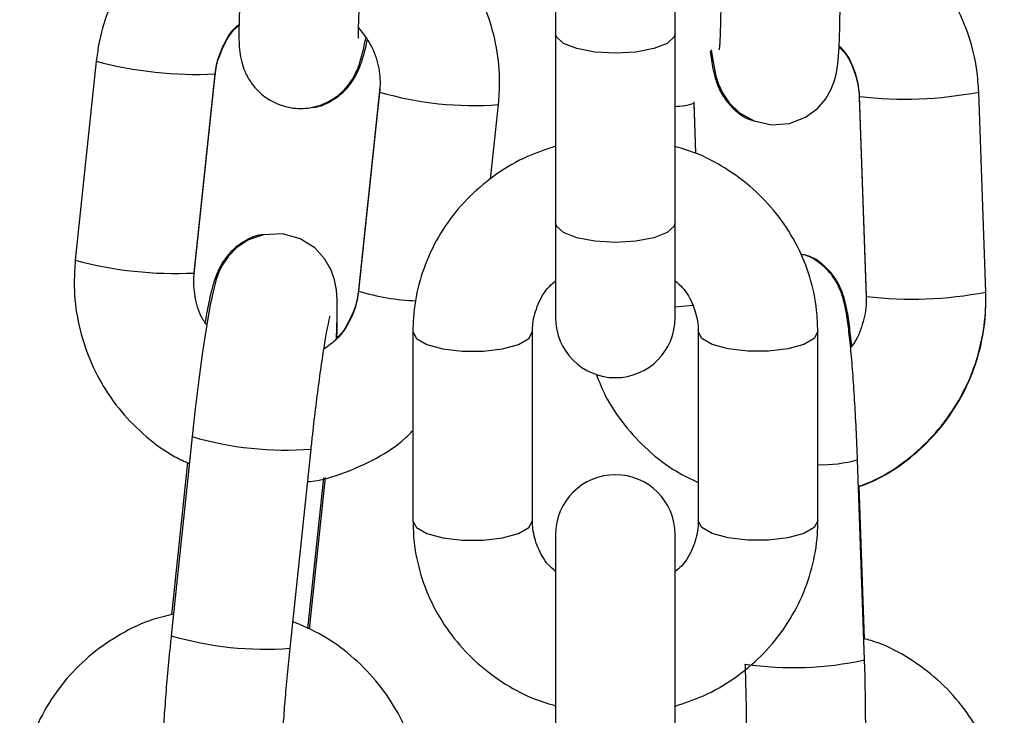
# Model space of a CAD drawing. Units: millimetres. Extents: x -0.5 to 13.6, y 0.5 to 14.9.
# Drawn here: x 11.7 to 11.7, y 12.4 to 12.5 of the extents above; entities that cross this region are included whole.
import ezdxf

# ---------------------------------------------------------------- set-up
doc = ezdxf.new("R2010")
doc.units = ezdxf.units.MM

# ---------------------------------------------------------------- blocks, each defined once
blk = doc.blocks.new('K086A-B')
at = {"color": 7, "linetype": 'Continuous', "lineweight": 25}
for p, q in [((11.70362021261679, 12.47952582245989), (11.70362021261679, 12.46966783008384)), ((11.7098202126166, 12.46966783008384), (11.7098202126166, 12.47952582245989)), ((11.70362021261679, 12.46966783008384), (11.70362021261679, 12.45985831444114)), ((11.7098202126166, 12.45985831444114), (11.7098202126166, 12.46966783008384)), ((11.67980073306024, 12.4682246744178), (11.6787136370416, 12.45790093853793)), ((11.68487954678347, 12.45725166428247), (11.68596664280119, 12.46757540016233)), ((11.68487954678347, 12.4571965058044), (11.68596664280119, 12.46752024168472)), ((11.68596095535611, 12.46756565325495), (11.68596664280119, 12.46757540016233)), ((11.68596095535611, 12.46753360170715), (11.68596664280119, 12.46752024168472)), ((11.69449220335116, 12.4666834187924), (11.69340510733253, 12.45635968291253)), ((11.69449220335116, 12.46662826031479), (11.69340510733253, 12.45630452443447)), ((11.69450917932898, 12.46691433005253), (11.69449220335116, 12.4666834187924)), ((11.72592608537105, 12.45625451664728), (11.72556313060557, 12.46662879496898)), ((11.70025066149754, 12.46210957380572), (11.70065811309212, 12.46597898605933)), ((11.71089318197972, 12.46344321391234), (11.71079973453232, 12.46611420742056)), ((11.71089122936008, 12.46344386683995), (11.71079973453232, 12.46605904894295)), ((11.71936692159341, 12.46641201424245), (11.71972987635889, 12.4560377359212)), ((11.71936692159341, 12.46635685576439), (11.71972987635889, 12.45598257744314)), ((11.71936861577831, 12.46636358963633), (11.71936692859197, 12.46635668987756)), ((11.71937269313856, 12.46640106591121), (11.71936694661725, 12.46641155782481)), ((11.70362021261679, 12.45985831444114), (11.70362021261679, 12.45491630681727)), ((11.7098202126166, 12.45491630681727), (11.7098202126166, 12.45985831444114)), ((11.68486257080565, 12.45696559454427), (11.68487954678347, 12.4571965058044)), ((11.68487385933838, 12.45724191737509), (11.6848795634445, 12.45725183476361)), ((11.68487385933838, 12.45720986582683), (11.68487958566437, 12.45719696295419)), ((11.69341205452236, 12.45637049924153), (11.69340513119039, 12.45635989112907)), ((11.71973564790403, 12.45602678758951), (11.71972987635889, 12.4560377359212)), ((11.71973564790403, 12.4559947360417), (11.71972987635889, 12.45598257744314)), ((11.69622021261728, 12.45420459195884), (11.69622021261728, 12.44439507631614)), ((11.70242021261709, 12.44439507631614), (11.70242021261709, 12.45420459195884)), ((11.7110202126172, 12.45420459195884), (11.7110202126172, 12.44439507631614)), ((11.71722021261701, 12.44439507631614), (11.71722021261701, 12.45420459195884)), ((11.68477386007305, 12.4487576132392), (11.68368676405442, 12.43843387735888)), ((11.68985267379628, 12.43778460310341), (11.69093976981401, 12.44810833898373)), ((11.68453677360356, 12.44740792668608), (11.68370616748723, 12.43951997748718)), ((11.71963802206699, 12.43717997141039), (11.71927506730151, 12.44755424973209)), ((11.69077242535821, 12.4387933334524), (11.69159586725471, 12.44661324679646)), ((11.69086480321983, 12.43876877759658), (11.69169350104346, 12.44663860447054)), ((11.71963118246493, 12.43827729980239), (11.71935464945216, 12.44618139891145)), ((11.70362021261679, 12.44368336145772), (11.70362021261679, 12.43382536908166)), ((11.7098202126166, 12.43382536908166), (11.7098202126166, 12.44368336145772))]:
    blk.add_line(p, q, dxfattribs=at)
at = {"color": 7, "linetype": 'Continuous', "lineweight": 25, "flags": 128}
for points in [[(11.71169487429359, 12.46880903672445), (11.71174899119012, 12.46838539952205), (11.71193175235419, 12.46746050182173), (11.71206397334061, 12.46704236515598), (11.71227273159673, 12.46658371340209), (11.7126160218262, 12.46607346263545), (11.71315913251363, 12.46555148054586), (11.71390874131555, 12.4651326471876), (11.71481103958684, 12.46492715420527), (11.71575396951937, 12.46499934760004), (11.71658340892316, 12.46532195433792), (11.71719757597964, 12.46577465816881), (11.71763209641029, 12.46628137557582), (11.71791396275183, 12.4667779175652), (11.7180808925499, 12.46721894840675), (11.71818262200611, 12.46762632781929), (11.71825525027032, 12.46808579854724), (11.71832774166649, 12.46894003810439), (11.71836728184133, 12.46996868740143), (11.7183823189065, 12.47127216845183), (11.71837211951368, 12.47269644625476), (11.71833931382423, 12.47421523962066), (11.71831184119253, 12.47508598835384), (11.71831184119253, 12.47508598835384)], [(11.7098202126166, 12.46966783008384), (11.70977311665081, 12.46948902464055), (11.70940489136899, 12.46915298032945), (11.70871285420651, 12.46887903449715), (11.70778047506099, 12.46870022905387), (11.70672021261669, 12.46863813057507), (11.70565995017239, 12.46870022905387), (11.70472757102687, 12.46887903449715), (11.7040355338653, 12.46915298032945), (11.70366730858257, 12.46948902464055), (11.70362021261679, 12.46966783008384)], [(11.7098202126166, 12.45985831444114), (11.70977311665081, 12.45967950899785), (11.70940489136899, 12.45934346468675), (11.70871285420651, 12.45906951885445), (11.70778047506099, 12.45889071341117), (11.70672021261669, 12.45882861493237), (11.70565995017239, 12.45889071341117), (11.70472757102687, 12.45906951885445), (11.7040355338653, 12.45934346468675), (11.70366730858257, 12.45967950899785), (11.70362021261679, 12.45985831444114)], [(11.69224832899215, 12.45380845257023), (11.69225236969794, 12.4538720208966), (11.69229493080673, 12.4549363174774), (11.69229259753354, 12.45584635342402), (11.69225220283295, 12.45637288903617), (11.69215542752534, 12.4568897764666), (11.69198376354359, 12.45739017976848), (11.69165907812237, 12.45796766765625), (11.69112617058034, 12.45854995483023), (11.69037648487791, 12.45902212762257), (11.6894739625335, 12.45927147974908), (11.68847980389944, 12.45923075462906), (11.68769388779072, 12.45895781846775), (11.68709049375628, 12.45856024264276), (11.68665036175424, 12.45811030236837), (11.6863540740427, 12.45767323251084), (11.68616274876002, 12.45728325195569), (11.68602431437774, 12.45690656923443), (11.68588934381239, 12.45642548037358), (11.68569117189998, 12.45549847869097), (11.68550966791952, 12.45445651403452), (11.68531200172163, 12.45315150984925), (11.6851188395807, 12.45172096946408), (11.68493361459275, 12.45020184995565), (11.68477386007305, 12.4487576132392), (11.68477386007305, 12.4487576132392)], [(11.7098202126166, 12.4554816427094), (11.7105550230275, 12.45555061557161), (11.71078140292991, 12.45558011848971)], [(11.69622021295288, 12.45420411248824), (11.69640716549236, 12.45385241398526), (11.69694547484358, 12.45354271387259), (11.69777021261723, 12.45331284602571), (11.69878190326597, 12.45319053589901), (11.69985852196749, 12.45319053589901), (11.70087021261714, 12.45331284602571), (11.70169495039079, 12.45354271387259), (11.7022332597411, 12.45385241398526), (11.70242021261709, 12.45420459195884)], [(11.71722021231415, 12.45420413720331), (11.71703325974102, 12.45385241398526), (11.71649495039071, 12.45354271387259), (11.71567021261706, 12.45331284602571), (11.71465852196741, 12.45319053589901), (11.71358190326589, 12.45319053589901), (11.71257021261716, 12.45331284602571), (11.7117454748435, 12.45354271387259), (11.71120716549229, 12.45385241398526), (11.7110202126172, 12.45420459195884)], [(11.69622021261728, 12.44439507631614), (11.69640716549236, 12.44404289834256), (11.69694547484358, 12.44373319822989), (11.69777021261723, 12.44350333038301), (11.69878190326597, 12.44338102025631), (11.69985852196749, 12.44338102025631), (11.70087021261714, 12.44350333038301), (11.70169495039079, 12.44373319822989), (11.7022332597411, 12.44404289834256), (11.70242021261709, 12.44439507631614), (11.70242021261709, 12.44439507631614)], [(11.71722021261701, 12.44439507631614), (11.71703325974102, 12.44404289834256), (11.71649495039071, 12.44373319822989), (11.71567021261706, 12.44350333038301), (11.71465852196741, 12.44338102025631), (11.71358190326589, 12.44338102025631), (11.71257021261716, 12.44350333038301), (11.7117454748435, 12.44373319822989), (11.71120716549229, 12.44404289834256), (11.7110202126172, 12.44439507631614), (11.7110202126172, 12.44439507631614)], [(11.71302105516805, 12.430903019781), (11.71307517206458, 12.43047938257814), (11.71325793322865, 12.42955448487828), (11.71339015421507, 12.42913634821207), (11.71359891247119, 12.42867769645864), (11.71394220270065, 12.428167445692), (11.71448531338899, 12.4276454636024), (11.71523492219001, 12.42722663024415), (11.7161372204613, 12.42702113726182), (11.71708015039383, 12.42709333065659), (11.71790958979762, 12.42741593739447), (11.7185237568541, 12.42786864122536), (11.71895827728475, 12.42837535863237), (11.71924014362628, 12.42887190062174), (11.71940707342526, 12.4293129314633), (11.71950880288148, 12.42972031087584), (11.71958143114478, 12.43017978160378), (11.71965392254095, 12.43103402116094), (11.71969346271669, 12.43206267045798), (11.71970849978095, 12.43336615150838), (11.71969830038813, 12.43479042931131), (11.71966549469869, 12.43630922267721), (11.71963802206699, 12.43717997141039), (11.71963802206699, 12.43717997141039)]]:
    blk.add_lwpolyline(points, dxfattribs=at)
at = {"color": 7, "linetype": 'Continuous', "lineweight": 25}
for centre, radius, start, end in [((11.68500822806198, 12.48778159495305), 0.02023837908587833, 255.0896108439147, 272.6982118734362), ((11.69933902898299, 12.48305229893731), 0.01712427409812109, 253.5583753366069, 274.4178446545096), ((11.72173442618021, 12.48645453567906), 0.02019206360697871, 263.2831142564885, 280.9302784091703), ((11.70979171910983, 12.46891693244834), 0.003030648193906015, 270.5386906129362, 289.4272091078969), ((11.68392113398966, 12.47745789145347), 0.02023841133902849, 255.089629316575, 272.6982020565652), ((11.69691710526638, 12.46801821075132), 0.01222884199802342, 253.3102156686031, 267.5505967716157), ((11.72209738116578, 12.47608027968499), 0.02019208580664259, 263.2831210463695, 280.9302656397863), ((11.70672021261669, 12.45491630681727), 0.003100000000000364, 180, 0), ((11.68962694625805, 12.46524893866217), 0.01719052468009342, 253.6018008579543, 274.3799739969812), ((11.71738751230203, 12.45449095070762), 0.007188873153811373, 268.6664904069862, 285.2223677784871), ((11.70672021261669, 12.44368336145772), 0.003100000000000364, 0, 180), ((11.68854282026712, 12.45494770678351), 0.01721301380360412, 253.6135011713214, 274.3642386200574), ((11.71595095992814, 12.45390566335391), 0.01712726476135314, 261.5758407289094, 282.4316279335138)]:
    blk.add_arc(centre, radius, start, end, dxfattribs=at)
for points, knots in [([(11.68777588287901, 12.47726667780034), (11.68741464769062, 12.47718369848326), (11.68646163597021, 12.47696478220723), (11.68502398073941, 12.47627083311863), (11.68351613018274, 12.47524670758912), (11.68221404482518, 12.47396442994705), (11.68115128736043, 12.47247944451965), (11.68036583870742, 12.47083179228184), (11.679951932569, 12.46938605445575), (11.67983719767506, 12.46850476313011), (11.67980073306024, 12.4682246744178)], [0, 0, 0, 0, 0.08628688422918476, 0.2276423077869724, 0.3689719429156574, 0.5102817633771288, 0.6515794070075768, 0.7928725351714663, 0.9341715239642752, 0.9999999999999999, 0.9999999999999999, 0.9999999999999999, 0.9999999999999999]), ([(11.70065811309212, 12.46597898605933), (11.70068555897285, 12.46635600020363), (11.70075703054079, 12.46733777931013), (11.70060144766228, 12.46893145324884), (11.70012919745239, 12.47069682281835), (11.69935412079338, 12.47235487291528), (11.69830634595508, 12.4738567173822), (11.69701231808302, 12.47514873815362), (11.69556182846589, 12.47619659594829), (11.69448604515799, 12.47665849522582), (11.69396947477015, 12.47688029034725)], [0, 0, 0, 0, 0.08251800014782866, 0.2148843740571467, 0.347367222532631, 0.4798779674375596, 0.6124142851301417, 0.7449710694277176, 0.8775400280464213, 1, 1, 1, 1]), ([(11.72556313060557, 12.46662879496898), (11.72553774257029, 12.46700593683863), (11.72547162208992, 12.46798816336195), (11.72509522854614, 12.46954359019219), (11.724381167954, 12.47122348914399), (11.72338200051434, 12.47275225871499), (11.72213597876669, 12.47408943261598), (11.72067208135502, 12.47517249161592), (11.71936463536565, 12.47588661458303), (11.71852687813442, 12.47612181687737), (11.71827310904553, 12.47619306314027)], [0, 0, 0, 0, 0.08829383939653719, 0.2299520625371018, 0.3716978631912408, 0.5134139624426216, 0.6551046934462724, 0.7967778151943287, 0.9384409864112234, 1, 1, 1, 1]), ([(11.68765884565926, 12.47615521999842), (11.68763087445803, 12.47588494560705), (11.68754943313559, 12.47509801108254), (11.68743115746327, 12.47382367003411), (11.68731811576015, 12.47241414350674), (11.68723811055714, 12.47115720700049), (11.68719470092345, 12.47007944584311), (11.68719376773277, 12.46932663672897), (11.68722967132578, 12.46876086698467), (11.68731102782329, 12.4682464445159), (11.6875001070988, 12.46766322712392), (11.68783142626978, 12.46706348118369), (11.68836710960875, 12.46647471264805), (11.68911612392401, 12.46600174056994), (11.69003648133765, 12.46574698074937), (11.69097479814389, 12.46578580689857), (11.69178887778287, 12.46606966164018), (11.69240590776588, 12.46647811646881), (11.69285410703504, 12.46694089700668), (11.69315984133789, 12.46740373823286), (11.69335647042715, 12.46782246803969), (11.69349679844106, 12.46822401091231), (11.69362878662867, 12.46870061311802), (11.69372038647032, 12.46915609777125), (11.69377469918289, 12.46942617036484)], [0, 0, 0, 0, 0.03674166618116753, 0.106977525672875, 0.1775183989347261, 0.2486331343418181, 0.3210784817594986, 0.3973262106016481, 0.4435135478116083, 0.4798819452163776, 0.5083677557941523, 0.5401688568509256, 0.5765548850687051, 0.6168697030871643, 0.6593060577881183, 0.7043990564560876, 0.742243415956972, 0.775466137861192, 0.8052782964923366, 0.8324267149442142, 0.8591243772618388, 0.8903298294055021, 0.9349727654272676, 1, 1, 1, 1]), ([(11.69340117332866, 12.4694314045737), (11.69340147952187, 12.46942845789545), (11.6934039598458, 12.46940458826657), (11.6933944591259, 12.46955640777287), (11.69339691400035, 12.46991865335076), (11.69341880254558, 12.47059033192318), (11.69347347727342, 12.47154601494913), (11.69356288882625, 12.47274899403874), (11.69368059173155, 12.47409486042898), (11.69377751012269, 12.47504350525469), (11.69382475540022, 12.47550594574295)], [0, 0, 0, 0, 0.01236655296301668, 0.1001755215964217, 0.2137774279473379, 0.3530608017742089, 0.5087625816136235, 0.6727357753828054, 0.8404669233982418, 1, 1, 1, 1]), ([(11.71217988289607, 12.47167114312742), (11.71218085637281, 12.47156655755043), (11.71218588232694, 12.47102659350821), (11.71217474430012, 12.47022769587693), (11.71214652266224, 12.46940046864893), (11.71211930379957, 12.46896823929092), (11.71209195196696, 12.46878454268517), (11.71209890778789, 12.46881975740143), (11.71209948729245, 12.46882269121397)], [0, 0, 0, 0, 0.06639457497456827, 0.3427880222631782, 0.6128375593473698, 0.8255009532722495, 0.985462116364488, 1, 1, 1, 1]), ([(11.68596664280119, 12.46757540016233), (11.68598761491137, 12.46772860562032), (11.68606103426407, 12.46826494868446), (11.68640465356691, 12.46912846402984), (11.6868350413273, 12.46984683922255), (11.68717051541114, 12.47010990003673), (11.6872022535348, 12.47013478737426)], [0, 0, 0, 0, 0.1594236641932628, 0.5581118176059958, 0.9581943801524286, 1, 1, 1, 1]), ([(11.68596664280119, 12.46752024168472), (11.68598763352327, 12.46767365590813), (11.68606103070522, 12.46821009156474), (11.68640486227321, 12.46907732700083), (11.68683585602355, 12.46980078439219), (11.68717110701471, 12.47006754342874), (11.6872023621794, 12.47009241314663)], [0, 0, 0, 0, 0.1599187530678572, 0.559179712548144, 0.958902699166969, 1, 1, 1, 1]), ([(11.6934002128977, 12.46995340239664), (11.69362498236513, 12.46967112305674), (11.6940927287709, 12.46908369831135), (11.69445926850165, 12.4680107148879), (11.69453864295099, 12.46716571484149), (11.69449963568548, 12.46671427616639), (11.69449220335116, 12.46662826031479)], [0, 0, 0, 0, 0.2984438481037372, 0.6210631688174454, 0.9277984449507582, 1, 1, 1, 1]), ([(11.69102454144411, 12.46584285718154), (11.69106759865315, 12.46584505528926), (11.69138808695368, 12.4658614164955), (11.69191496717156, 12.46611311474999), (11.69252409894432, 12.46651757588779), (11.6929638273208, 12.4669946132326), (11.69326552566179, 12.46746625992409), (11.69346616066139, 12.46790481812786), (11.69362899590977, 12.46838366866541), (11.69374710111004, 12.46881196359209), (11.69382419331703, 12.46919759100092), (11.69384898217175, 12.46932158877416)], [0, 0, 0, 0, 0.02042459740685136, 0.1520266795286465, 0.2685663226293519, 0.3745258055302325, 0.4740047706142371, 0.5787095173838133, 0.7065075735681754, 0.9056280585384748, 1, 1, 1, 1]), ([(11.71163537375685, 12.46874498230773), (11.71168011178395, 12.46843490160563), (11.7117538415472, 12.46792387825053), (11.71189469708805, 12.46732958090934), (11.712106559978, 12.466750079147), (11.71246341141284, 12.46615107497018), (11.7129733609412, 12.46562222235298), (11.71347724180248, 12.46525104479088), (11.71382295588626, 12.46515987015255), (11.71389315219529, 12.46514135738926)], [0, 0, 0, 0, 0.2712560685979118, 0.4470390616863464, 0.5918148023457457, 0.6992298468749143, 0.8245983747803944, 0.9643851751182233, 1, 1, 1, 1]), ([(11.71832863390626, 12.46896324999034), (11.71840849073431, 12.46888313374984), (11.71876267140249, 12.46852780253585), (11.71913327084838, 12.46771640021598), (11.71933822123299, 12.46689684370131), (11.71936230552854, 12.46644370553031), (11.71936692159341, 12.46635685576439)], [0, 0, 0, 0, 0.1179908332443683, 0.5233124467493605, 0.9086366918419357, 1, 1, 1, 1]), ([(11.71833025357808, 12.46900538622413), (11.71840721619208, 12.46892944423644), (11.71875967217636, 12.46858166229094), (11.71912982653373, 12.46777804084468), (11.71933768510496, 12.46695722341883), (11.71936214285086, 12.46650112940597), (11.71936692159341, 12.46641201424245)], [0, 0, 0, 0, 0.1137694749162197, 0.5210157196205001, 0.9064123595877495, 1, 1, 1, 1]), ([(11.70362021261679, 12.4638152178627), (11.70312490923004, 12.463653523228), (11.70204936386142, 12.46330240526731), (11.7005480087604, 12.46241787114513), (11.69914780386751, 12.46126500717992), (11.69798279499844, 12.45988800402256), (11.6970846137923, 12.4583403322772), (11.69648571928008, 12.45666883967169), (11.6962442896496, 12.45526748977636), (11.6962256216433, 12.45444337728759), (11.69622021261728, 12.45420459195884)], [0, 0, 0, 0, 0.1182781435259302, 0.2568395712630964, 0.3951989052611414, 0.5332111678889151, 0.6707598264663069, 0.8077853037974012, 0.9443060867690772, 1, 1, 1, 1]), ([(11.71722021261701, 12.45420459195884), (11.71720758461868, 12.45457441700228), (11.71717507454594, 12.45552651085882), (11.71684900225171, 12.45703807730206), (11.71619294347636, 12.45867164314768), (11.71524964879552, 12.46016960279803), (11.71405427178104, 12.46149188299705), (11.71263523469077, 12.46258688605667), (11.71120966222714, 12.46338267578994), (11.71022586163361, 12.46367957807706), (11.7098202126166, 12.46380199935038)], [0, 0, 0, 0, 0.08625312704761452, 0.22205384350941, 0.357867527724717, 0.4938016455342823, 0.6300322109510411, 0.7666785655393145, 0.903794924295185, 1, 1, 1, 1]), ([(11.68847264284648, 12.45922826770948), (11.68842958563653, 12.4592260696204), (11.68810909733145, 12.4592097085565), (11.68758221727547, 12.45895800494873), (11.68697308487333, 12.45855356461743), (11.68653335851502, 12.45807646054936), (11.68623165311545, 12.45760504725104), (11.68603104751162, 12.45716551721762), (11.68586805058965, 12.45669201167129), (11.68570574201874, 12.4560638882258), (11.68556151417522, 12.45538780466723), (11.68546838711461, 12.45482690541621), (11.68544254774895, 12.45467127631673)], [0, 0, 0, 0, 0.01621274590801506, 0.1206765488337939, 0.2131840085459548, 0.2972930922429054, 0.376258035929574, 0.4593711284854183, 0.5608153514056761, 0.7188742723973142, 0.921997856772782, 1, 1, 1, 1]), ([(11.6787136370416, 12.45790093853793), (11.67868619051058, 12.45752392317354), (11.67861471724916, 12.45654214089063), (11.67877031878323, 12.45494850193427), (11.67924249239639, 12.45318298873553), (11.68001785421928, 12.45152547335692), (11.6810645647405, 12.45002163316349), (11.68236256550461, 12.44873706205544), (11.68356751631416, 12.44783508711726), (11.6843752981398, 12.44747695040633), (11.68462724317249, 12.44736524850532)], [0, 0, 0, 0, 0.08800701791540223, 0.2291782753279065, 0.3704737550823594, 0.5117989869098325, 0.6531514926021247, 0.7945258263182313, 0.9359131441795632, 1, 1, 1, 1]), ([(11.71927506730151, 12.44755424973209), (11.71926499177278, 12.44782724131574), (11.71923566774547, 12.44862176170091), (11.7191726721361, 12.44993437591938), (11.71908302277405, 12.45141815027819), (11.71897983165889, 12.45277493180129), (11.71886652686442, 12.45396121374552), (11.71873546146015, 12.45497872996111), (11.71862124018515, 12.45562559135078), (11.71844582492884, 12.4562188070995), (11.71823355669438, 12.45670933897873), (11.71787602685379, 12.45725813991567), (11.7173254485964, 12.45777637311949), (11.71677760830733, 12.45813031154194), (11.71640598088596, 12.45820331896584), (11.71631817987725, 12.4582205677616)], [0, 0, 0, 0, 0.05617663589386412, 0.1634976497424554, 0.2711286844759923, 0.3793308233163187, 0.4888563973583614, 0.6016304163446694, 0.7258995503421128, 0.7757774685142664, 0.8208792074668912, 0.8677283567593534, 0.9214881850360402, 0.9814507321689787, 1, 1, 1, 1]), ([(11.7189738883111, 12.45346207453713), (11.71893579778441, 12.45383021662974), (11.71885666887136, 12.45459499165099), (11.71873515498863, 12.45535318593238), (11.71859314962638, 12.45596573611238), (11.71838115138633, 12.45654347573736), (11.71802432567472, 12.4571428148015), (11.71751436869397, 12.45767157040746), (11.71701048979356, 12.4580427734868), (11.7166647756261, 12.4581339470451), (11.71659457930071, 12.45815245958875)], [0, 0, 0, 0, 0.2045843847399736, 0.425001732545325, 0.5636991708616379, 0.6779310655801988, 0.7626843813081209, 0.8616034710361212, 0.9718989596760841, 1, 1, 1, 1]), ([(11.68552649148967, 12.45455309354111), (11.68546496967008, 12.45463528050823), (11.6851705777757, 12.45502855849099), (11.68492178742725, 12.4558746840712), (11.68483268283524, 12.45671396012222), (11.68487204653536, 12.45716560847814), (11.68487954678347, 12.45725166428247)], [0, 0, 0, 0, 0.1083297403356165, 0.518375397687469, 0.9082326066631807, 1, 1, 1, 1]), ([(11.70242021261709, 12.45420459195884), (11.70242470594383, 12.45433775557285), (11.7024409727477, 12.45481983634772), (11.70268008827532, 12.4556289482457), (11.70310308974274, 12.45640423654186), (11.7035091672509, 12.45674695290973), (11.70362021261679, 12.45684067163029)], [0, 0, 0, 0, 0.1391920382178074, 0.50390495914656, 0.8643385698125398, 1, 1, 1, 1]), ([(11.7098202126166, 12.45684296771833), (11.70995229711241, 12.45672572272497), (11.71035585686639, 12.45636750232461), (11.71077090131019, 12.4555995166852), (11.71099864499445, 12.45481652317767), (11.71101532489172, 12.45434326981513), (11.7110202126172, 12.45420459195884)], [0, 0, 0, 0, 0.1654679866583936, 0.5055568400319344, 0.8551128785060087, 1, 1, 1, 1]), ([(11.69340510733253, 12.45630452443447), (11.69338395225566, 12.45615151093307), (11.69330989236858, 12.45561583987228), (11.69297672289429, 12.4547413613036), (11.69237718432885, 12.4538515671602), (11.6918338866584, 12.45345766015726), (11.69160444571333, 12.45329130863456)], [0, 0, 0, 0, 0.127470645883656, 0.4462503996852935, 0.7661450835307122, 1, 1, 1, 1]), ([(11.69340510733253, 12.45635968291253), (11.69338416524022, 12.45620621837861), (11.69331093809922, 12.45566960680344), (11.69296433934449, 12.45480523421247), (11.69255988085786, 12.45410476829966), (11.69225489651433, 12.45385714036729), (11.69225123483955, 12.45385416731961)], [0, 0, 0, 0, 0.1659321102269058, 0.5802063105121933, 0.9949599113466928, 1, 1, 1, 1]), ([(11.71932355503612, 12.4461683325103), (11.71965709158338, 12.44629777573209), (11.72055740520898, 12.44664718120885), (11.72187238597997, 12.44753429776893), (11.72322317514534, 12.44876429858823), (11.72433442630279, 12.45022116519522), (11.72518067402814, 12.45184463609894), (11.72572951582095, 12.45358970118195), (11.72593827175604, 12.45508172185737), (11.72592902522263, 12.45597159088993), (11.72592608537105, 12.45625451664728)], [0, 0, 0, 0, 0.0833964488308391, 0.2251116403722934, 0.3668545268229482, 0.5086181349999155, 0.6503910375685735, 0.7921616544833101, 0.9339196901667124, 0.9999999999999999, 0.9999999999999999, 0.9999999999999999, 0.9999999999999999]), ([(11.71972987635889, 12.4560377359212), (11.71973051829753, 12.4558829373982), (11.71973276419283, 12.45534135639036), (11.71951061539892, 12.45443652926269), (11.7192014856322, 12.4536800366991), (11.71892669204715, 12.45338665901227), (11.71891744011498, 12.45337678137821)], [0, 0, 0, 0, 0.1642700138215288, 0.5747181437271452, 0.9856813292575839, 1, 1, 1, 1]), ([(11.71932419876464, 12.44614993291543), (11.71965960140767, 12.44627850895176), (11.72056168460529, 12.44662432101995), (11.72187801829057, 12.44750629947612), (11.72322785377708, 12.44872988477755), (11.72433779132405, 12.45018084891899), (11.72518261938001, 12.45179909693979), (11.72573027988017, 12.45353985742759), (11.72593832041128, 12.45502876924002), (11.72592903493876, 12.45591715789806), (11.72592608537105, 12.45619935816967)], [0, 0, 0, 0, 0.0838871991861293, 0.2256190713954542, 0.3673234033830329, 0.5090083902171592, 0.6506823329461204, 0.7923559191280948, 0.9340410129253945, 1, 1, 1, 1]), ([(11.69093976981401, 12.44810833898373), (11.69096751253926, 12.44836736705565), (11.69104822040697, 12.44912091967717), (11.69119408366021, 12.45036247175267), (11.69137345080015, 12.45175033669329), (11.69155042943146, 12.45298238257737), (11.69170967901153, 12.45395973484301), (11.69183139901213, 12.45461030752085), (11.69191408080622, 12.45496522686017), (11.69192196596976, 12.45499145982239), (11.69192491455795, 12.45500126941215)], [0, 0, 0, 0, 0.08093766773095337, 0.2354601619983176, 0.3898398575606624, 0.5432481794219842, 0.694576299752248, 0.8251243312743453, 0.9346067535558193, 1, 1, 1, 1]), ([(11.69227495393205, 12.45383650838994), (11.69228323329788, 12.45403388569048), (11.69230067738534, 12.45444974686507), (11.69229671297615, 12.45476380217451), (11.6922946301678, 12.45492879959374)], [0, 0, 0, 0, 0.4746230536927656, 1, 1, 1, 1]), ([(11.70572337577994, 12.45200421389018), (11.7058702441276, 12.45163043720459), (11.7062390872228, 12.45069173971706), (11.70715348621286, 12.44934492384937), (11.70839579738766, 12.44801598389404), (11.70969966356313, 12.44700095562121), (11.71063441201784, 12.44656086591522), (11.7110202126172, 12.44637922681068)], [0, 0, 0, 0, 0.1516229254131553, 0.3807836728182033, 0.6099033987257118, 0.838994649744378, 1, 1, 1, 1]), ([(11.69076232715668, 12.44642323380549), (11.69081156745449, 12.44642690235287), (11.6914656319035, 12.44647563208491), (11.69268827522081, 12.44686047707819), (11.69434051568567, 12.44760543916254), (11.6955338066349, 12.44836963715898), (11.6960895037995, 12.44893493643804), (11.69622021261728, 12.44906790382538)], [0, 0, 0, 0, 0.02402780399870436, 0.3191640428825921, 0.6142405577490738, 0.9092632398046742, 1, 1, 1, 1]), ([(11.69622021261728, 12.44439507631614), (11.6962328406147, 12.44402525127225), (11.69626535068835, 12.44307315741617), (11.69659142298167, 12.44156159097292), (11.69724748175793, 12.4399280251273), (11.69819077643786, 12.4384300654765), (11.69938615345325, 12.43710778527748), (11.70080519054352, 12.43601278221786), (11.70223076300624, 12.43521699248504), (11.70321456359978, 12.43492009019747), (11.70362021261679, 12.4347976689246)], [0, 0, 0, 0, 0.08625312704751709, 0.2220538435091582, 0.3578675277243127, 0.4938016455337236, 0.6300322109503286, 0.7666785655384483, 0.903794924294164, 1, 1, 1, 1]), ([(11.70362021261679, 12.4417567005562), (11.70348812812188, 12.44187394555001), (11.7030845683679, 12.44223216595037), (11.7026695239241, 12.44300015158979), (11.70244178023893, 12.44378314509686), (11.70242510034166, 12.44425639845986), (11.70242021261709, 12.44439507631614)], [0, 0, 0, 0, 0.1654679866636039, 0.505556840035025, 0.8551128785069207, 1, 1, 1, 1]), ([(11.7110202126172, 12.44439507631614), (11.71101571929046, 12.44426191270168), (11.71099945248568, 12.4437798319268), (11.71076033695897, 12.44297072002882), (11.71033733549155, 12.44219543173313), (11.70993125798339, 12.44185271536526), (11.7098202126166, 12.44175899664424)], [0, 0, 0, 0, 0.1391920382187551, 0.5039049591496049, 0.8643385698177536, 1, 1, 1, 1]), ([(11.7098202126166, 12.43478445041228), (11.71031551600334, 12.43494614504652), (11.71139106137196, 12.43529726300721), (11.71289241647299, 12.43618179712985), (11.71429262136678, 12.43733466109506), (11.71545763023494, 12.43871166425242), (11.71635581144108, 12.44025933599778), (11.7169547059533, 12.44193082860284), (11.71719613558469, 12.44333217849862), (11.71721480359099, 12.44415629098739), (11.71722021261701, 12.44439507631614)], [0, 0, 0, 0, 0.1182781435248829, 0.2568395712622206, 0.3951989052604457, 0.5332111678883779, 0.6707598264659267, 0.8077853037971473, 0.9443060867690133, 0.9999999999999999, 0.9999999999999999, 0.9999999999999999, 0.9999999999999999]), ([(11.68380380127508, 12.43954533516126), (11.68344256608669, 12.43946235584372), (11.68248955436627, 12.43924343956814), (11.68105189913547, 12.43854949047909), (11.6795440485779, 12.43752536494958), (11.67824196322124, 12.4362430873075), (11.67717920575649, 12.43475810188056), (11.67639375710349, 12.43311044964275), (11.67597985096416, 12.43166471181621), (11.67586511607022, 12.43078342049103), (11.67582865145539, 12.43050333177871)], [0, 0, 0, 0, 0.08628688422918476, 0.2276423077869724, 0.3689719429156574, 0.5102817633771288, 0.6515794070075768, 0.7928725351714663, 0.9341715239642752, 0.9999999999999999, 0.9999999999999999, 0.9999999999999999, 0.9999999999999999]), ([(11.69668603148819, 12.42825764341978), (11.69671347736892, 12.42863465756454), (11.69678494893686, 12.42961643667059), (11.69662936605835, 12.43121011060975), (11.69615711584845, 12.43297548017927), (11.69538203918944, 12.43463353027573), (11.69433426435114, 12.43613537474312), (11.69304023647908, 12.43742739551408), (11.69158974686104, 12.43847525330921), (11.69051396355406, 12.43893715258673), (11.68999739316621, 12.43915894770771)], [0, 0, 0, 0, 0.08251800014782866, 0.2148843740571467, 0.347367222532631, 0.4798779674375596, 0.6124142851301417, 0.7449710694277176, 0.8775400280464213, 1, 1, 1, 1]), ([(11.68368676405442, 12.43843387735888), (11.68365879285409, 12.43816360296796), (11.68357735153075, 12.43737666844299), (11.68345907585934, 12.43610232739502), (11.68334603415531, 12.4346928008672), (11.6832660289532, 12.4334358643614), (11.6832226193186, 12.43235810320357), (11.68322168612793, 12.43160529408942), (11.68325758972185, 12.43103952434558), (11.68333894621844, 12.43052510187681), (11.68352802549396, 12.42994188448483), (11.68385934466585, 12.4293421385446), (11.68439502800482, 12.42875337000851), (11.68514404232008, 12.42828039793039), (11.68606439973371, 12.42802563811028), (11.68700271653904, 12.42806446425948), (11.68781679617894, 12.42834831900109), (11.68843382616103, 12.42875677382972), (11.6888820254311, 12.42921955436714), (11.68918775973396, 12.42968239559377), (11.68938438882322, 12.43010112540014), (11.68952471683622, 12.43050266827277), (11.68965670502383, 12.43097927047847), (11.68974830486639, 12.43143475513216), (11.68980261757895, 12.43170482772575)], [0, 0, 0, 0, 0.0367416661811663, 0.1069775256728714, 0.1775183989347201, 0.2486331343418098, 0.3210784817594879, 0.3973262106016349, 0.4435135478115935, 0.4798819452163615, 0.5083677557941353, 0.5401688568509077, 0.5765548850686859, 0.6168697030871436, 0.6593060577880964, 0.7043990564560642, 0.7422434159569471, 0.7754661378611661, 0.8052782964923098, 0.8324267149441864, 0.8591243772618101, 0.8903298294054723, 0.9349727654272364, 0.9999999999999999, 0.9999999999999999, 0.9999999999999999, 0.9999999999999999]), ([(11.72688931148003, 12.42872277802553), (11.72686392344474, 12.42909991989518), (11.72679780296437, 12.4300821464185), (11.7264214094206, 12.43163757324874), (11.72570734882845, 12.43331747220054), (11.7247081813888, 12.43484624177154), (11.72346215964115, 12.43618341567253), (11.72199826222948, 12.43726647467247), (11.72069081624011, 12.43798059763958), (11.71985305900978, 12.43821579993391), (11.71959928991999, 12.43828704619682)], [0, 0, 0, 0, 0.08829383939653719, 0.2299520625371018, 0.3716978631912408, 0.5134139624426216, 0.6551046934462724, 0.7967778151943287, 0.9384409864112234, 1, 1, 1, 1]), ([(11.68942909172472, 12.43171006193415), (11.68942939791794, 12.4317071152559), (11.68943187824096, 12.43168324562748), (11.68942237752197, 12.43183506513333), (11.68942483239551, 12.43219731071122), (11.68944672094074, 12.43286898928363), (11.68950139566948, 12.43382467231004), (11.68959080722232, 12.4350276513992), (11.68970851012762, 12.43637351778943), (11.68980542851876, 12.4373221626156), (11.68985267379628, 12.43778460310341)], [0, 0, 0, 0, 0.01236655296301668, 0.1001755215964217, 0.2137774279473379, 0.3530608017742089, 0.5087625816136235, 0.6727357753828054, 0.8404669233982418, 1, 1, 1, 1]), ([(11.71344181305483, 12.43696319068431), (11.71345036576293, 12.43670442336406), (11.71347523035763, 12.43595213010803), (11.7135014539266, 12.43474217437961), (11.71351200595143, 12.43342843094524), (11.71350195534467, 12.43231375546384), (11.71347249086046, 12.43149608749036), (11.71344552417884, 12.43106191850256), (11.71341813228299, 12.43087853003908), (11.7134250886196, 12.43091374078858), (11.71342566816691, 12.43091667427052)], [0, 0, 0, 0, 0.08959898661348682, 0.2604838716242273, 0.4308099837253277, 0.5993184205268075, 0.7639591737697867, 0.8936133910702398, 0.9911367072198934, 1, 1, 1, 1])]:
    blk.add_open_spline(points, degree=3, knots=knots, dxfattribs=at)

msp = doc.modelspace()

# ---------------------------------------------------------------- block references
msp.add_blockref('K086A-B', (0, 0))

doc.saveas('drawing.dxf')
